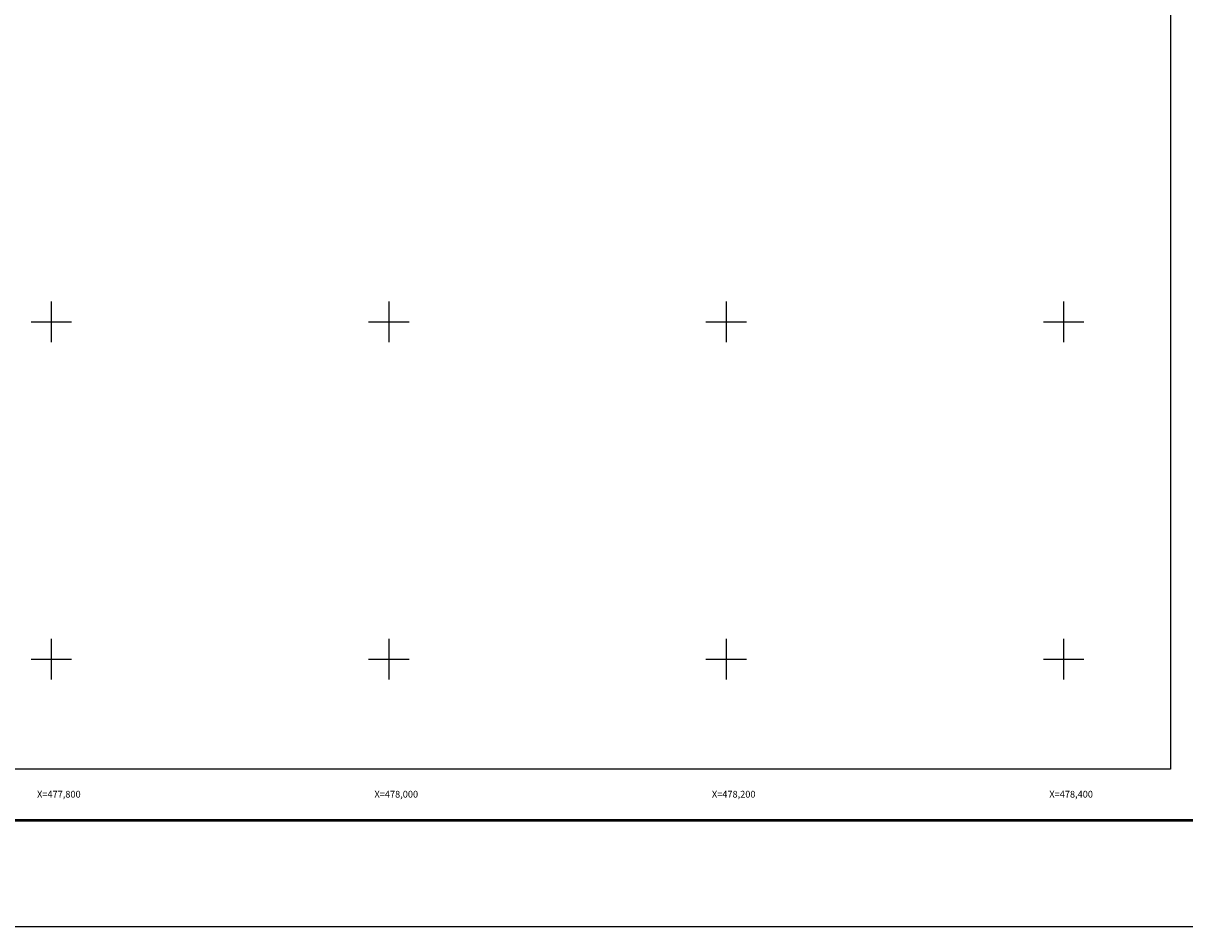
# Model space of a CAD drawing. Units: millimetres. Extents: x 476547 to 478947, y 2381041 to 2382841.
# Drawn here: x 477783 to 478472, y 2381041 to 2381577 of the extents above; entities that cross this region are included whole.
import ezdxf
from ezdxf.enums import TextEntityAlignment as Align

# ---------------------------------------------------------------- set-up
doc = ezdxf.new("R2010")
doc.units = ezdxf.units.MM
doc.header["$LTSCALE"] = 40
for name, color, linetype in [('CVL_RET_TX', 2, 'Continuous'), ('CVL_RETUTM', 8, 'Continuous'), ('Lomo', 7, 'Continuous')]:
    doc.layers.add(name, color=color, linetype=linetype)
doc.styles.add('ROMANA1', font='ROMANA1.shx')

msp = doc.modelspace()

# ---------------------------------------------------------------- linework, layer by layer
at = {"layer": 'CVL_RETUTM', "color": 8, "linetype": 'Continuous'}
for p, q in [((477800, 2381412), (477800, 2381388)), ((478000, 2381412), (478000, 2381388)), ((478200, 2381412), (478200, 2381388)), ((478400, 2381412), (478400, 2381388)), ((477788, 2381400), (477812, 2381400)), ((477988, 2381400), (478012, 2381400)), ((478188, 2381400), (478212, 2381400)), ((478388, 2381400), (478412, 2381400)), ((477800, 2381212), (477800, 2381188)), ((478000, 2381212), (478000, 2381188)), ((478200, 2381212), (478200, 2381188)), ((478400, 2381212), (478400, 2381188)), ((477788, 2381200), (477812, 2381200)), ((477988, 2381200), (478012, 2381200)), ((478188, 2381200), (478212, 2381200)), ((478388, 2381200), (478412, 2381200))]:
    msp.add_line(p, q, dxfattribs=at)
at = {"layer": 'Lomo'}
msp.add_line((476611.49, 2381104.53), (478863.34, 2381104.53), dxfattribs=at)
at = {"layer": 'Lomo', "color": 255, "linetype": 'Continuous', "elevation": 2.32}
msp.add_lwpolyline([(476546.53, 2382841.44), (478946.53, 2382841.44), (478946.53, 2381041.44), (476546.53, 2381041.44)], close=True, dxfattribs=at)
at = {"layer": 'Lomo'}
for points in [[(478463.45, 2381134.8), (476663.45, 2381134.8), (476663.45, 2382734.8), (478463.45, 2382734.8), (478463.45, 2381134.8)], [(477111.12, 2382734.8), (478463.45, 2382734.8), (478463.45, 2381134.8), (476663.45, 2381134.8), (476663.45, 2381602.06)], [(478463.45, 2381134.8), (476663.45, 2381134.8), (476663.45, 2382734.8), (478463.45, 2382734.8), (478463.45, 2381134.8)]]:
    msp.add_lwpolyline(points, dxfattribs=at)
at = {"layer": 'Lomo', "color": 7, "linetype": 'Continuous'}
msp.add_lwpolyline([(476663.45, 2382734.8), (478463.45, 2382734.8), (478463.45, 2381134.8), (476663.45, 2381134.8)], close=True, dxfattribs=at)
msp.add_lwpolyline([(476663.45, 2382734.8), (478463.45, 2382734.8), (478463.45, 2381134.8), (476663.45, 2381134.8)], close=True, dxfattribs=at)
msp.add_lwpolyline([(476663.45, 2382734.8), (478463.45, 2382734.8), (478463.45, 2381134.8), (476663.45, 2381134.8)], close=True, dxfattribs=at)
msp.add_lwpolyline([(476663.45, 2382734.8), (478463.45, 2382734.8), (478463.45, 2381134.8), (476663.45, 2381134.8)], close=True, dxfattribs=at)
msp.add_lwpolyline([(476663.45, 2382734.8), (478463.45, 2382734.8), (478463.45, 2381134.8), (476663.45, 2381134.8)], close=True, dxfattribs=at)
msp.add_lwpolyline([(476663.45, 2382734.8), (478463.45, 2382734.8), (478463.45, 2381134.8), (476663.45, 2381134.8)], close=True, dxfattribs=at)
msp.add_lwpolyline([(476663.45, 2382734.8), (478463.45, 2382734.8), (478463.45, 2381134.8), (476663.45, 2381134.8)], close=True, dxfattribs=at)
at = {"layer": 'Lomo', "color": 7, "linetype": 'Continuous', "const_width": 1.6}
msp.add_lwpolyline([(476611.49, 2381104.53), (478863.34, 2381104.53)], dxfattribs=at)

# ---------------------------------------------------------------- texts
at = {"layer": 'CVL_RET_TX', "color": 7, "style": 'ROMANA1'}
for s, p in [('X=477,800', (477817.39, 2381120)), ('X=478,000', (478017.39, 2381120)), ('X=478,200', (478217.39, 2381120)), ('X=478,400', (478417.39, 2381120))]:
    msp.add_text(s, height=4, dxfattribs=at).set_placement(p, align=Align.MIDDLE_RIGHT)

doc.saveas('drawing.dxf')
